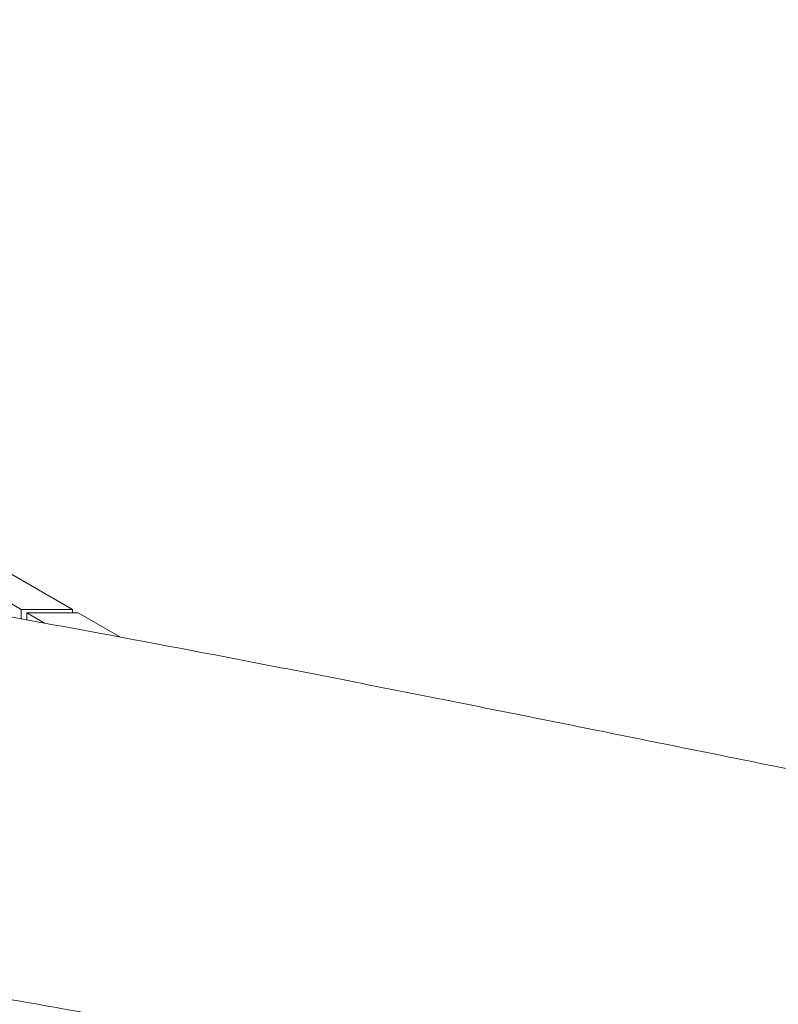
# Model space of a CAD drawing. Units: millimetres. Extents: x -10802 to 11295, y -6395 to 5811.
# Drawn here: x 6463 to 6744, y 701 to 1066 of the extents above; entities that cross this region are included whole.
import ezdxf

# ---------------------------------------------------------------- set-up
doc = ezdxf.new("R2010")
doc.units = ezdxf.units.MM
doc.header["$LTSCALE"] = 20
doc.layers.add('2d', color=230, linetype='Continuous')

msp = doc.modelspace()

# ---------------------------------------------------------------- linework, layer by layer
at = {"layer": '2d', "lineweight": 0}
for p, q in [((6419.34, 883.66), (6482.73, 846.98)), ((6463.7, 846.98), (6402.06, 882.64)), ((6463.7, 846.98), (6482.73, 846.98)), ((6463.7, 843.57), (6463.7, 846.98)), ((6482.73, 846.98), (6482.73, 845.76)), ((6484.85, 845.76), (6465.81, 845.76)), ((6465.81, 845.76), (6465.81, 843.18)), ((6465.81, 845.76), (6472.31, 842)), ((6484.85, 845.76), (6500.27, 836.83))]:
    msp.add_line(p, q, dxfattribs=at)
for points, knots in [([(5088.44, 1065.58), (5091.67, 1064.97), (5094.9, 1064.37), (5107.82, 1061.95), (5117.5, 1060.12), (5156.23, 1052.74), (5185.25, 1047.1), (5248.72, 1034.6), (5283.16, 1027.73), (5364.17, 1011.58), (5410.72, 1002.3), (5497.57, 985.49), (5537.85, 977.89), (5605.72, 965.71), (5633.28, 960.94), (5683.41, 952.68), (5705.97, 949.12), (5749.7, 942.52), (5770.86, 939.46), (5815.31, 933.23), (5838.59, 930.08), (5888.51, 923.54), (5915.13, 920.16), (5974.87, 912.72), (6007.98, 908.69), (6088.34, 898.88), (6135.59, 893.09), (6218.85, 882.22), (6254.86, 877.31), (6314.97, 868.49), (6339.08, 864.79), (6383.56, 857.58), (6403.94, 854.13), (6445.36, 846.9), (6466.4, 843.11), (6510.76, 834.9), (6534.08, 830.47), (6584.36, 820.73), (6611.31, 815.4), (6672.44, 803.18), (6706.62, 796.25), (6745.86, 788.32), (6750.93, 787.29), (6755.99, 786.27)], [0, 0, 0, 0, 10.000001, 10.000001, 40.000032, 40.000032, 130.00055, 130.00055, 236.966676, 236.966676, 381.611974, 381.611974, 506.624936, 506.624936, 591.958242, 591.958242, 661.685422, 661.685422, 726.968982, 726.968982, 798.716906, 798.716906, 880.676384, 880.676384, 982.508919, 982.508919, 1127.758803, 1127.758803, 1238.568263, 1238.568263, 1312.862223, 1312.862223, 1375.782307, 1375.782307, 1440.840359, 1440.840359, 1513.058257, 1513.058257, 1596.619636, 1596.619636, 1702.661299, 1702.661299, 1718.373937, 1718.373937, 1718.373937, 1718.373937]), ([(6434.11, 707.1), (6459.55, 702.59), (6487.15, 697.62), (6609.94, 675.52), (6758.7, 648.74), (6937.49, 618.99)], [104.891231, 104.891231, 104.891231, 104.891231, 113.935971, 113.935971, 146.563202, 146.563202, 146.563202, 146.563202])]:
    msp.add_open_spline(points, degree=3, knots=knots, dxfattribs=at)

doc.saveas('drawing.dxf')
